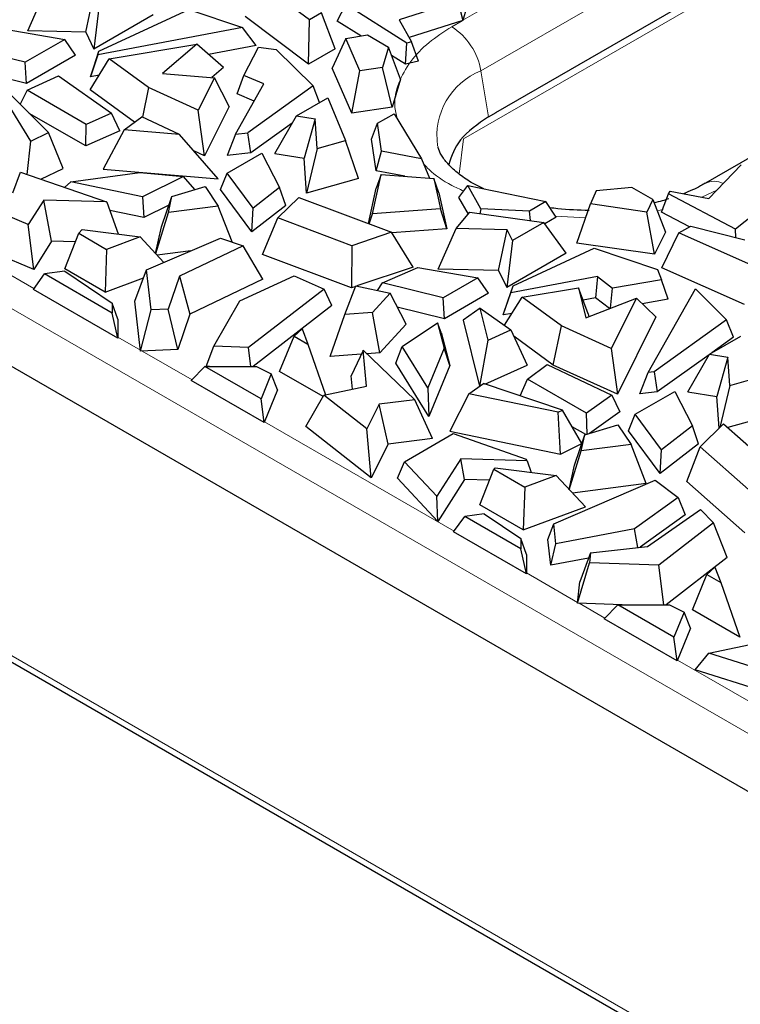
# Model space of a CAD drawing. Units: millimetres. Extents: x 0 to 420, y 0 to 297.
# Drawn here: x 91 to 105, y 57 to 76 of the extents above; entities that cross this region are included whole.
import ezdxf

# ---------------------------------------------------------------- set-up
doc = ezdxf.new("R2010")
doc.units = ezdxf.units.MM

msp = doc.modelspace()

# ---------------------------------------------------------------- linework, layer by layer
at = {"color": 8, "linetype": 'Continuous', "lineweight": 18}
for p, q in [((58.0529, 89.67), (144.3571, 39.8476)), ((99.8661, 75.1844), (106.1594, 78.8174)), ((105.6883, 77.4422), (99.5362, 73.8907)), ((99.5246, 76.1435), (100.0515, 76.4477)), ((99.3128, 76.0213), (99.5103, 76.1353)), ((99.8661, 75.1844), (100.0114, 74.3115)), ((99.5362, 73.8907), (99.454, 73.2241)), ((87.927, 73.0472), (91.3853, 71.0508)), ((104.3438, 72.9218), (104.0598, 72.7854)), ((103.3232, 72.5506), (103.2086, 72.5296)), ((101.8541, 72.3908), (101.2835, 72.4249)), ((92.9781, 70.1312), (93.4077, 69.8832)), ((93.4375, 69.8661), (94.3847, 69.3192)), ((95.7617, 68.5243), (99.3577, 66.4484)), ((84.7197, 67.6847), (118.0638, 48.4355)), ((100.73, 65.6561), (101.7008, 65.0957)), ((101.7305, 65.0786), (102.2195, 64.7963)), ((103.5965, 64.0014), (107.0548, 62.0049))]:
    msp.add_line(p, q, dxfattribs=at)
at = {"color": 7, "linetype": 'Continuous', "lineweight": 25}
for p, q in [((57.9054, 88.6586), (144.3518, 38.7542)), ((100.1526, 74.393), (106.3046, 77.9445)), ((96.6162, 76.1525), (95.5145, 76.9783)), ((91.2689, 75.9415), (91.6059, 76.7107)), ((92.3676, 75.9156), (92.5322, 76.6888)), ((92.6301, 76.4861), (92.5222, 75.5956)), ((97.1419, 76.1267), (97.3024, 76.4437)), ((98.4636, 75.7103), (97.3024, 76.4437)), ((99.4263, 76.5058), (98.3151, 76.1529)), ((99.4263, 76.5058), (99.5234, 76.1394)), ((93.6479, 76.2454), (92.5222, 75.5956)), ((92.6174, 75.5538), (94.3271, 76.3477)), ((94.3271, 76.3477), (95.3436, 76.0064)), ((96.8436, 76.2838), (96.6162, 76.1525)), ((97.0996, 75.6034), (96.8436, 76.2838)), ((99.5932, 76.3794), (99.5234, 76.1394)), ((96.5952, 75.3122), (95.3901, 76.2155)), ((96.5952, 75.3122), (96.6162, 76.1525)), ((97.588, 75.8449), (97.1419, 76.1267)), ((98.3151, 76.1529), (98.5507, 75.7314)), ((99.5234, 76.1394), (98.5036, 75.8156)), ((90.8377, 75.9729), (91.9728, 75.7804)), ((92.3676, 75.9156), (91.2689, 75.9415)), ((92.3676, 75.9156), (92.5222, 75.5956)), ((95.3436, 76.0064), (92.5963, 75.4904)), ((95.6046, 75.6638), (95.3436, 76.0064)), ((91.9728, 75.7804), (91.2192, 75.3453)), ((92.1763, 75.4837), (91.9728, 75.7804)), ((92.8147, 75.4102), (94.4752, 75.6868)), ((94.4752, 75.6868), (93.8228, 75.1308)), ((94.9848, 75.2472), (94.4752, 75.6868)), ((97.3043, 75.7995), (97.0455, 75.2332)), ((97.3043, 75.7995), (97.7144, 75.8652)), ((97.5714, 75.1847), (97.3043, 75.7995)), ((97.7144, 75.8652), (98.1128, 75.6352)), ((98.4354, 75.3097), (98.4636, 75.7103)), ((98.5507, 75.7314), (98.4636, 75.7103)), ((98.6829, 75.3697), (98.5507, 75.7314)), ((91.2192, 75.3453), (90.0477, 75.6339)), ((92.5196, 75.2611), (92.6174, 75.5538)), ((92.5963, 75.4904), (92.6174, 75.5538)), ((95.6046, 75.6638), (94.6991, 75.4937)), ((95.3651, 75.0971), (95.6432, 75.6344)), ((95.6432, 75.6344), (95.9829, 75.5917)), ((95.9829, 75.5917), (96.6823, 74.8975)), ((97.0996, 75.6034), (96.5952, 75.3122)), ((98.1128, 75.6352), (97.9973, 75.2464)), ((98.3428, 75.0242), (98.1128, 75.6352)), ((91.2438, 74.9454), (91.2192, 75.3453)), ((92.1763, 75.4837), (91.2438, 74.9454)), ((92.4496, 74.825), (92.8147, 75.4102)), ((92.5963, 75.4904), (92.4568, 75.0725)), ((93.5577, 74.8642), (92.8147, 75.4102)), ((98.4354, 75.3097), (98.1729, 75.4755)), ((98.6829, 75.3697), (98.4354, 75.3097)), ((91.2438, 74.9454), (90.4916, 75.1307)), ((92.4568, 75.0725), (92.5196, 75.2611)), ((93.8228, 75.1308), (94.8126, 75.0537)), ((94.9848, 75.2472), (94.7624, 75.0576)), ((97.4156, 74.3814), (97.0455, 75.2332)), ((97.4156, 74.3814), (97.5714, 75.1847)), ((97.9973, 75.2464), (97.5714, 75.1847)), ((98.185, 74.4928), (97.9973, 75.2464)), ((91.2552, 74.8144), (91.8506, 75.0916)), ((91.8506, 75.0916), (92.8598, 74.3813)), ((92.6236, 75.1038), (92.4568, 75.0725)), ((94.8126, 75.0537), (94.5036, 74.4353)), ((95.0874, 74.5039), (94.8126, 75.0537)), ((95.2409, 74.7466), (95.3651, 75.0971)), ((95.7449, 74.9347), (95.3651, 75.0971)), ((98.3428, 75.0242), (98.185, 74.4928)), ((91.3294, 73.8513), (90.7217, 74.8284)), ((91.6644, 74.0104), (90.794, 74.877)), ((91.2552, 74.8144), (91.1232, 74.5492)), ((92.3784, 74.166), (91.2552, 74.8144)), ((93.2907, 74.2068), (92.4496, 74.825)), ((93.5577, 74.8642), (93.443, 74.3074)), ((94.5036, 74.4353), (93.5577, 74.8642)), ((95.2082, 73.9826), (95.7449, 74.9347)), ((96.6823, 74.8975), (95.4437, 74.0087)), ((96.8056, 74.5818), (96.6823, 74.8975)), ((95.5616, 74.6095), (95.2409, 74.7466)), ((96.3672, 74.3287), (96.962, 74.672)), ((96.962, 74.672), (97.2945, 73.863)), ((92.3693, 73.7571), (91.2971, 74.3761)), ((92.8598, 74.3813), (92.3784, 74.166)), ((93.0126, 74.0447), (92.8598, 74.3813)), ((94.6213, 73.5713), (94.5036, 74.4353)), ((95.0874, 74.5039), (94.6213, 73.5713)), ((98.185, 74.4928), (97.4156, 74.3814)), ((100.011, 74.3131), (100.1527, 74.3927)), ((93.096, 74.0618), (93.4324, 74.3125)), ((94.1473, 73.9739), (93.4324, 74.3125)), ((95.9562, 73.6132), (96.3672, 74.3287)), ((96.3672, 74.3287), (96.7184, 74.2722)), ((96.7184, 74.2722), (96.5106, 73.5239)), ((96.7581, 73.7113), (96.7184, 74.2722)), ((97.903, 74.1879), (98.2175, 74.3695)), ((98.2175, 74.3695), (98.7417, 73.5129)), ((91.3294, 73.8513), (91.6644, 74.0104)), ((91.9412, 73.3283), (91.6644, 74.0104)), ((92.3693, 73.7571), (92.3784, 74.166)), ((93.0126, 74.0447), (92.3693, 73.7571)), ((93.096, 74.0618), (92.7013, 73.3165)), ((94.1473, 73.9739), (93.096, 74.0618)), ((95.2082, 73.9826), (95.4437, 74.0087)), ((95.5026, 73.6256), (95.4437, 74.0087)), ((96.2865, 74.1881), (95.5026, 73.6256)), ((97.7921, 73.8848), (97.903, 74.1879)), ((97.979, 73.657), (97.903, 74.1879)), ((91.2564, 73.2162), (91.3294, 73.8513)), ((94.8784, 73.1345), (94.1473, 73.9739)), ((95.2082, 73.9826), (95.0501, 73.5754)), ((96.7581, 73.7113), (97.2945, 73.863)), ((97.5426, 73.1422), (97.2945, 73.863)), ((97.8781, 73.2844), (97.7921, 73.8848)), ((105.5042, 73.8443), (104.1284, 73.05)), ((94.6213, 73.5713), (94.4175, 73.6637)), ((96.7581, 73.7113), (96.5573, 72.8636)), ((97.8781, 73.2844), (97.979, 73.657)), ((98.7417, 73.5129), (97.979, 73.657)), ((95.5026, 73.6256), (95.0501, 73.5754)), ((95.0516, 73.2422), (95.7106, 73.6226)), ((95.7106, 73.6226), (96.044, 72.9673)), ((95.9562, 73.6132), (96.5106, 73.5239)), ((96.5573, 72.8636), (96.5106, 73.5239)), ((98.7417, 73.5129), (98.8913, 73.1472)), ((90.986, 72.8698), (91.133, 73.259)), ((91.133, 73.259), (92.759, 72.6949)), ((91.5156, 73.1263), (91.9412, 73.3283)), ((92.7013, 73.3165), (94.8784, 73.1345)), ((98.4207, 73.1819), (97.8781, 73.2844)), ((104.1906, 72.7611), (104.8019, 73.4025)), ((91.9628, 72.9711), (92.0878, 73.0757)), ((92.0878, 73.0757), (93.3956, 73.2545)), ((93.4459, 72.7942), (92.0878, 73.0757)), ((93.3956, 73.2545), (94.2241, 73.18)), ((94.2241, 73.18), (93.4459, 72.7942)), ((94.4394, 72.9298), (94.2241, 73.18)), ((94.9246, 72.9298), (95.0516, 73.2422)), ((95.5426, 72.578), (95.0516, 73.2422)), ((97.5426, 73.1422), (96.5573, 72.8636)), ((97.8083, 72.4685), (97.9735, 73.2149)), ((97.9735, 73.2149), (97.8807, 72.9575)), ((97.9735, 73.2149), (98.9734, 73.1411)), ((98.9734, 73.1411), (99.1012, 72.5638)), ((99.0692, 72.8698), (98.9734, 73.1411)), ((94.0031, 72.7956), (94.6317, 72.9889)), ((94.6317, 72.9889), (94.8795, 72.615)), ((95.5172, 72.128), (94.9246, 72.9298)), ((96.044, 72.9673), (95.5426, 72.578)), ((96.1619, 72.6286), (96.044, 72.9673)), ((97.7319, 72.2849), (97.8807, 72.9575)), ((99.4479, 72.7809), (99.6175, 73.0073)), ((99.8671, 72.5671), (99.6175, 73.0073)), ((99.6175, 73.0073), (101.1013, 72.7047)), ((102.0546, 72.9042), (101.9477, 72.6583)), ((102.728, 72.9709), (102.0546, 72.9042)), ((103.1264, 72.7409), (102.728, 72.9709)), ((103.4238, 72.8468), (103.4604, 72.8971)), ((103.4604, 72.8971), (104.1906, 72.7611)), ((91.2779, 72.2642), (90.1757, 72.7329)), ((91.5746, 72.7303), (91.2779, 72.2642)), ((92.759, 72.6949), (91.5746, 72.7303)), ((91.7213, 71.9488), (91.5746, 72.7303)), ((92.759, 72.6949), (92.7727, 72.6819)), ((93.4459, 72.7942), (93.4684, 72.3971)), ((93.8044, 72.2215), (94.0031, 72.7956)), ((93.9365, 72.4925), (94.0031, 72.7956)), ((96.0135, 72.3908), (96.4115, 72.7824)), ((96.4115, 72.7824), (98.1714, 72.1193)), ((99.0692, 72.8698), (99.2211, 72.1837)), ((99.6281, 72.4631), (99.4479, 72.7809)), ((101.1013, 72.7047), (100.7868, 72.5231)), ((101.2973, 72.4038), (101.1013, 72.7047)), ((103.1264, 72.7409), (103.0126, 72.5041)), ((103.1264, 72.7409), (103.3664, 72.1241)), ((103.2958, 72.5039), (103.4238, 72.8468)), ((104.6943, 72.1764), (103.4238, 72.8468)), ((92.9873, 72.0835), (92.7727, 72.6819)), ((93.4684, 72.3971), (92.8272, 72.5301)), ((93.9473, 72.6346), (93.4684, 72.3971)), ((94.8795, 72.615), (93.9365, 72.4925)), ((95.1436, 71.9358), (94.8795, 72.615)), ((96.1619, 72.6286), (95.5172, 72.128)), ((95.5172, 72.128), (95.5426, 72.578)), ((99.1012, 72.5638), (97.8083, 72.4685)), ((99.2211, 72.1837), (99.1012, 72.5638)), ((99.8671, 72.5671), (99.8476, 72.4726)), ((100.7868, 72.5231), (99.8671, 72.5671)), ((100.8057, 72.3413), (100.7868, 72.5231)), ((101.6876, 71.9152), (101.9477, 72.6583)), ((103.0126, 72.5041), (101.9477, 72.6583)), ((105.2604, 72.6308), (104.6943, 72.1764)), ((93.6964, 71.7156), (93.9365, 72.4925)), ((95.7252, 71.6984), (96.0135, 72.3908)), ((97.4147, 71.8629), (96.0135, 72.3908)), ((97.7491, 72.2784), (97.8083, 72.4685)), ((99.3954, 72.1888), (99.6582, 72.4985)), ((99.6582, 72.4985), (101.0596, 72.3065)), ((101.2973, 72.4038), (101.08, 72.2783)), ((103.1633, 71.7015), (103.0126, 72.5041)), ((103.8266, 72.2238), (103.2958, 72.5039)), ((91.3807, 71.4136), (91.2779, 72.2642)), ((92.3003, 72.1694), (92.2352, 72.1)), ((92.3003, 72.1694), (93.4034, 72.0315)), ((93.6938, 71.7184), (93.8044, 72.2215)), ((99.2211, 72.1837), (98.1791, 72.1068)), ((99.0584, 71.4197), (99.3954, 72.1888)), ((100.367, 72.1659), (99.3954, 72.1888)), ((100.2024, 71.3927), (100.367, 72.1659)), ((100.4649, 71.9632), (100.367, 72.1659)), ((101.0596, 72.3065), (100.4649, 71.9632)), ((101.4827, 71.7225), (101.0596, 72.3065)), ((103.6242, 72.1069), (103.8516, 72.2382)), ((103.8516, 72.2382), (104.8729, 71.9738)), ((104.7005, 72.0184), (104.6943, 72.1764)), ((91.3807, 71.4136), (89.7001, 72.1282)), ((91.7213, 71.9488), (91.3807, 71.4136)), ((92.1707, 71.9353), (91.7213, 71.9488)), ((91.9705, 71.4245), (92.2352, 72.1)), ((92.2352, 72.1), (92.7639, 71.7947)), ((93.4034, 72.0315), (92.7639, 71.7947)), ((93.4034, 72.0315), (93.8511, 71.5488)), ((93.5233, 71.4079), (94.9223, 72.0091)), ((94.9223, 72.0091), (95.3561, 71.8654)), ((98.1714, 72.1193), (97.4147, 71.8629)), ((98.5785, 71.4604), (98.1714, 72.1193)), ((100.4649, 71.9632), (100.3569, 71.0727)), ((103.3664, 72.1241), (103.1633, 71.7015)), ((103.3001, 71.4416), (103.6242, 72.1069)), ((105.0546, 71.4709), (103.6242, 72.1069)), ((92.7639, 71.7947), (92.7344, 70.9836)), ((94.36, 71.7674), (93.7248, 71.685)), ((95.3561, 71.8654), (94.1459, 71.2861)), ((95.7308, 71.2308), (95.3561, 71.8654)), ((97.4147, 71.8629), (97.4087, 71.0642)), ((100.4763, 71.1034), (102.016, 71.8185)), ((103.1633, 71.7015), (101.6876, 71.9152)), ((102.016, 71.8185), (103.2185, 71.4147)), ((97.4087, 71.0642), (95.7252, 71.6984)), ((101.4827, 71.7225), (100.3569, 71.0727)), ((92.7344, 70.9836), (91.9705, 71.4245)), ((93.3018, 70.8137), (93.5233, 71.4079)), ((93.6096, 70.6498), (93.5233, 71.4079)), ((98.5785, 71.4604), (97.515, 71.1002)), ((97.9979, 71.1605), (98.6724, 71.45)), ((98.6724, 71.45), (99.8076, 71.2575)), ((100.2024, 71.3927), (99.0584, 71.4197)), ((100.2024, 71.3927), (100.3569, 71.0727)), ((103.2185, 71.4147), (103.2924, 71.2186)), ((104.8648, 70.7459), (103.3001, 71.4416)), ((91.3745, 71.0358), (91.5861, 71.3278)), ((91.9713, 71.3804), (91.5861, 71.3278)), ((92.8709, 70.586), (91.5861, 71.3278)), ((91.9713, 71.3804), (92.8709, 70.7757)), ((92.7344, 70.9836), (93.4662, 71.2545)), ((94.1459, 71.2861), (93.9353, 70.6622)), ((94.1459, 71.2861), (94.3416, 70.5659)), ((95.7308, 71.2308), (94.3416, 70.5659)), ((95.2926, 70.8177), (96.3206, 71.2933)), ((96.3206, 71.2933), (96.8895, 71.0422)), ((99.8076, 71.2575), (99.1486, 70.8771)), ((100.0111, 70.9608), (99.8076, 71.2575)), ((102.0804, 71.2773), (100.4311, 70.9675)), ((102.0804, 71.2773), (102.0402, 70.8781)), ((102.0804, 71.2773), (102.3617, 71.0581)), ((103.2924, 71.2186), (102.3617, 71.0581)), ((103.4182, 70.8491), (103.2924, 71.2186)), ((92.9781, 70.11), (91.3745, 71.0358)), ((96.8895, 71.0422), (95.4565, 69.9309)), ((97.0387, 70.7276), (96.8895, 71.0422)), ((97.2841, 70.5599), (97.4962, 71.1044)), ((97.4915, 71.0922), (97.4087, 71.0642)), ((97.4962, 71.1044), (98.1439, 70.9613)), ((97.906, 71.0138), (97.9979, 71.1605)), ((99.1486, 70.8771), (97.9979, 71.1605)), ((100.3785, 70.8108), (100.4763, 71.1034)), ((100.4311, 70.9675), (100.4763, 71.1034)), ((100.6494, 70.8873), (101.7207, 71.0657)), ((101.7207, 71.0657), (101.8543, 70.4943)), ((101.8999, 70.5711), (101.7207, 71.0657)), ((102.3222, 70.6773), (102.3617, 71.0581)), ((103.043, 69.4597), (103.9368, 71.0457)), ((103.9368, 71.0457), (104.5281, 70.4588)), ((98.1439, 70.9613), (97.8092, 70.5984)), ((98.4472, 70.3736), (98.1439, 70.9613)), ((99.1732, 70.4771), (99.1486, 70.8771)), ((100.0111, 70.9608), (99.1732, 70.4771)), ((100.2915, 70.5496), (100.4311, 70.9675)), ((100.3165, 70.3536), (100.6494, 70.8873)), ((101.3924, 70.3413), (100.6494, 70.8873)), ((102.0402, 70.8781), (101.8047, 70.8338)), ((101.8543, 70.4943), (102.8173, 70.8709)), ((102.306, 70.671), (102.0402, 70.8781)), ((102.8173, 70.8709), (102.3383, 69.9124)), ((103.1874, 70.5119), (102.8173, 70.8709)), ((103.4182, 70.8491), (102.9271, 70.7644)), ((92.8709, 70.7757), (92.8709, 70.586)), ((92.9781, 70.472), (92.8709, 70.7757)), ((93.4098, 69.865), (93.3018, 70.8137)), ((93.4098, 69.865), (93.6096, 70.6498)), ((93.9353, 70.6622), (93.6096, 70.6498)), ((94.1141, 69.8917), (93.9353, 70.6622)), ((94.7999, 69.9558), (95.2926, 70.8177)), ((97.0387, 70.7276), (95.5464, 69.5704)), ((99.1732, 70.4771), (98.2803, 70.6971)), ((99.8503, 70.6817), (99.5278, 70.4505)), ((100.0025, 70.0748), (99.8503, 70.6817)), ((99.8503, 70.6817), (100.4367, 70.2689)), ((100.2915, 70.5496), (100.3785, 70.8108)), ((92.9781, 70.11), (92.8709, 70.586)), ((92.9781, 70.472), (92.9781, 70.11)), ((94.3416, 70.5659), (94.1141, 69.8917)), ((97.008, 69.7618), (97.2841, 70.5599)), ((97.8092, 70.5984), (97.2841, 70.5599)), ((97.9463, 69.8305), (97.8092, 70.5984)), ((100.4583, 70.5809), (100.2915, 70.5496)), ((101.8999, 70.5711), (101.9125, 70.5171)), ((103.1874, 70.5119), (102.4561, 69.0484)), ((104.5281, 70.4588), (103.1527, 69.4718)), ((104.6578, 70.1265), (104.5281, 70.4588)), ((96.4732, 70.2853), (96.3201, 70.1475)), ((96.4732, 70.2853), (96.5814, 69.9967)), ((98.4472, 70.3736), (97.9463, 69.8305)), ((98.3724, 69.9501), (99.0408, 70.3994)), ((99.0408, 70.3994), (99.1699, 69.9211)), ((99.1109, 70.2149), (99.0408, 70.3994)), ((99.5278, 70.4505), (99.842, 69.1982)), ((100.0025, 70.0748), (100.4367, 70.2689)), ((100.4367, 70.2689), (100.7422, 69.5958)), ((101.2397, 69.5999), (101.3924, 70.3413)), ((102.3383, 69.9124), (101.3924, 70.3413)), ((96.0465, 69.4772), (96.3201, 70.1475)), ((96.3201, 70.1475), (96.5814, 69.9967)), ((99.1109, 70.2149), (99.2791, 69.592)), ((101.2397, 69.5999), (100.4904, 70.1506)), ((104.202, 69.8058), (104.7967, 70.1491)), ((104.6578, 70.1265), (104.2471, 69.8319)), ((94.1141, 69.8917), (93.4098, 69.865)), ((94.6547, 69.5727), (94.7999, 69.9558)), ((95.4565, 69.9309), (94.7999, 69.9558)), ((95.5037, 69.5704), (95.4565, 69.9309)), ((96.5814, 69.9967), (96.9194, 69.0317)), ((98.2505, 69.6365), (98.3724, 69.9501)), ((98.8601, 69.1661), (98.3724, 69.9501)), ((99.1699, 69.9211), (98.8601, 69.1661)), ((99.2791, 69.592), (99.1699, 69.9211)), ((99.8442, 69.1997), (100.0025, 70.0748)), ((102.3383, 69.9124), (102.4561, 69.0484)), ((97.5965, 69.8048), (97.008, 69.7618)), ((97.6305, 69.8776), (97.405, 69.3949)), ((97.6305, 69.8776), (97.6347, 69.8802)), ((97.6961, 69.1965), (97.6347, 69.8802)), ((97.6347, 69.8802), (98.6118, 68.9415)), ((97.9463, 69.8305), (97.7049, 69.8128)), ((104.1958, 69.795), (103.2116, 69.0888)), ((103.7909, 69.0903), (104.202, 69.8058)), ((104.202, 69.8058), (104.5532, 69.7493)), ((104.5532, 69.7493), (104.3454, 69.001)), ((104.591, 69.2145), (104.5532, 69.7493)), ((94.3715, 69.3057), (94.6303, 69.5704)), ((95.6947, 68.9559), (94.6303, 69.5704)), ((94.6303, 69.5704), (95.608, 69.5704)), ((94.7145, 69.5704), (94.6547, 69.5727)), ((95.608, 69.5704), (95.8893, 69.4309)), ((98.8811, 68.6225), (98.2505, 69.6365)), ((99.2791, 69.592), (98.8811, 68.6225)), ((99.9431, 69.2384), (100.7422, 69.5958)), ((100.7488, 69.3339), (101.1218, 69.6118)), ((101.1218, 69.6118), (102.3521, 69.0292)), ((102.4561, 69.0484), (101.2397, 69.5999)), ((95.8893, 69.4309), (95.6947, 68.9559)), ((96.0087, 69.1267), (95.8893, 69.4309)), ((96.8739, 68.9996), (96.0465, 69.4772)), ((97.4279, 69.1396), (97.405, 69.3949)), ((100.6116, 69.0146), (100.7488, 69.3339)), ((101.8719, 68.6855), (100.7488, 69.3339)), ((102.8849, 69.0525), (103.043, 69.4597)), ((103.1527, 69.4718), (103.043, 69.4597)), ((103.1527, 69.4718), (103.2116, 69.0888)), ((104.591, 69.2145), (105.1195, 69.364)), ((95.7547, 68.5072), (94.3715, 69.3057)), ((96.8886, 69.0252), (97.6961, 69.1965)), ((98.8601, 69.1661), (98.8811, 68.6225)), ((99.6379, 69.0549), (99.9134, 69.2483)), ((101.4146, 68.7458), (99.9134, 69.2483)), ((104.591, 69.2145), (104.4008, 68.4115)), ((96.0087, 69.1267), (95.7547, 68.5072)), ((96.5467, 68.4313), (96.8886, 69.0252)), ((97.7005, 68.3889), (96.8886, 69.0252)), ((99.6379, 69.0549), (99.2791, 68.3446)), ((101.3304, 68.7041), (99.6379, 69.0549)), ((102.3521, 69.0292), (101.8719, 68.6855)), ((102.3521, 69.0292), (102.5022, 68.7115)), ((102.7917, 68.6647), (103.5453, 69.0997)), ((103.2116, 69.0888), (102.8849, 69.0525)), ((103.5453, 69.0997), (103.8788, 68.4444)), ((103.7909, 69.0903), (104.3454, 69.001)), ((104.3879, 68.3988), (104.3454, 69.001)), ((95.7547, 68.5072), (95.6947, 68.9559)), ((97.9377, 68.8567), (97.7005, 68.3889)), ((98.6118, 68.9415), (97.9377, 68.8567)), ((98.1077, 68.0982), (97.9377, 68.8567)), ((98.9495, 68.2042), (98.6118, 68.9415)), ((101.3304, 68.7041), (101.4146, 68.7458)), ((101.3754, 67.9101), (101.3304, 68.7041)), ((101.7826, 68.1133), (101.4146, 68.7458)), ((101.8801, 68.2857), (101.8719, 68.6855)), ((102.5022, 68.7115), (101.9281, 68.3005)), ((102.6647, 68.3522), (102.7917, 68.6647)), ((103.2915, 67.9884), (102.7917, 68.6647)), ((105.3676, 68.6431), (104.551, 68.4122)), ((97.7846, 67.4611), (96.5467, 68.4313)), ((101.8585, 68.2791), (101.599, 68.4289)), ((101.8378, 68.2727), (102.4664, 68.466)), ((102.4664, 68.466), (102.7143, 68.092)), ((103.8788, 68.4444), (103.2915, 67.9884)), ((103.9967, 68.1057), (103.8788, 68.4444)), ((104.0283, 68.045), (104.4723, 68.4818)), ((104.4723, 68.4818), (105.6209, 67.4659)), ((97.7846, 67.4611), (97.7005, 68.3889)), ((98.4145, 67.7652), (99.3371, 68.2977)), ((99.2791, 68.3446), (101.3754, 67.9101)), ((99.3371, 68.2977), (100.7272, 67.8155)), ((101.6391, 67.6986), (101.8378, 68.2727)), ((101.7712, 67.9696), (101.8378, 68.2727)), ((103.2662, 67.5384), (102.6647, 68.3522)), ((98.1077, 68.0982), (97.7846, 67.4611)), ((98.9495, 68.2042), (98.1077, 68.0982)), ((101.3754, 67.9101), (101.7821, 68.1117)), ((102.7143, 68.092), (101.7712, 67.9696)), ((103.003, 67.3495), (102.7143, 68.092)), ((103.9967, 68.1057), (103.2662, 67.5384)), ((103.7762, 67.3883), (104.0283, 68.045)), ((104.9427, 67.2361), (104.0283, 68.045)), ((101.5438, 67.2337), (101.7712, 67.9696)), ((103.2662, 67.5384), (103.2915, 67.9884)), ((98.2821, 67.4496), (98.4145, 67.7652)), ((99.0323, 67.109), (98.4145, 67.7652)), ((99.4827, 67.8167), (99.0323, 67.109)), ((100.7438, 67.7789), (99.4827, 67.8167)), ((99.556, 67.4259), (99.4827, 67.8167)), ((100.7438, 67.7789), (100.7272, 67.8155)), ((100.7438, 67.7789), (100.8221, 67.5606)), ((101.5383, 67.2397), (101.6391, 67.6986)), ((84.8014, 67.5189), (118.1471, 48.2688)), ((99.8464, 66.9455), (100.1111, 67.6209)), ((100.1351, 67.6465), (100.1111, 67.6209)), ((100.1111, 67.6209), (100.7, 67.281)), ((100.1351, 67.6465), (101.2954, 67.5014)), ((101.2954, 67.5014), (100.7, 67.281)), ((101.2954, 67.5014), (101.8479, 66.9058)), ((99.0513, 66.6327), (98.2821, 67.4496)), ((99.556, 67.4259), (99.0513, 66.6327)), ((100.0291, 67.4117), (99.556, 67.4259)), ((100.7, 67.281), (100.6705, 66.4698)), ((101.2473, 66.5879), (103.1724, 67.4152)), ((103.003, 67.3495), (101.6048, 67.1679)), ((103.1724, 67.4152), (103.6074, 67.0868)), ((104.8749, 66.4164), (103.7762, 67.3883)), ((99.0513, 66.6327), (99.0323, 67.109)), ((100.6705, 66.4698), (99.8464, 66.9455)), ((100.6705, 66.4698), (101.8479, 66.9058)), ((103.6074, 67.0868), (102.7835, 66.4933)), ((103.6074, 67.0868), (103.7435, 66.7593)), ((99.3468, 66.4335), (99.5585, 66.7254)), ((99.9276, 66.7758), (99.5585, 66.7254)), ((100.6229, 66.111), (99.5585, 66.7254)), ((99.9276, 66.7758), (100.6229, 66.3084)), ((103.7435, 66.7593), (102.8864, 66.1419)), ((103.0292, 66.1579), (104.0326, 66.8566)), ((104.0326, 66.8566), (104.2815, 66.6062)), ((101.1365, 66.2908), (101.2473, 66.5879)), ((101.2904, 66.2089), (101.2473, 66.5879)), ((104.2815, 66.6062), (103.2401, 65.7986)), ((104.5374, 65.9441), (104.2815, 66.6062)), ((100.73, 65.635), (99.3468, 66.4335)), ((102.7835, 66.4933), (101.2904, 66.2089)), ((102.8434, 66.137), (102.7835, 66.4933)), ((100.6229, 66.3084), (100.6229, 66.111)), ((100.73, 66.0047), (100.6229, 66.3084)), ((101.1926, 65.7985), (101.1365, 66.2908)), ((101.1926, 65.7985), (101.2904, 66.2089)), ((101.9483, 66.0364), (103.0292, 66.1579)), ((100.73, 65.635), (100.6229, 66.111)), ((100.73, 66.0047), (100.73, 65.635)), ((101.9483, 66.0364), (101.7452, 65.4864)), ((101.9483, 66.0364), (101.9269, 65.8484)), ((101.911, 65.9353), (101.1926, 65.7985)), ((101.699, 65.0798), (101.9269, 65.8484)), ((103.2401, 65.7986), (101.9269, 65.8484)), ((103.3384, 65.0475), (103.2401, 65.7986)), ((104.5374, 65.9441), (103.3812, 65.0475)), ((103.8812, 64.9543), (104.1548, 65.6246)), ((104.3079, 65.7624), (104.1548, 65.6246)), ((104.1548, 65.6246), (104.4161, 65.4738)), ((104.3079, 65.7624), (104.4161, 65.4738)), ((101.699, 65.0798), (101.7452, 65.4864)), ((104.4161, 65.4738), (104.7798, 64.4356)), ((102.5493, 65.0475), (101.699, 65.0798)), ((102.2063, 64.7828), (102.465, 65.0475)), ((103.5294, 64.433), (102.465, 65.0475)), ((102.465, 65.0475), (103.4427, 65.0475)), ((103.4427, 65.0475), (103.7241, 64.908)), ((103.7241, 64.908), (103.5294, 64.433)), ((103.8434, 64.6038), (103.7241, 64.908)), ((104.7798, 64.4356), (103.8812, 64.9543)), ((103.5895, 63.9843), (102.2063, 64.7828)), ((103.8434, 64.6038), (103.5895, 63.9843)), ((103.5895, 63.9843), (103.5294, 64.433)), ((104.1939, 64.1293), (105.4197, 64.3893)), ((103.9346, 63.8136), (104.1939, 64.1293)), ((105.3305, 63.7727), (104.1939, 64.1293)), ((105.3497, 63.3696), (103.9346, 63.8136))]:
    msp.add_line(p, q, dxfattribs=at)
at = {"color": 8, "linetype": 'Continuous', "lineweight": 18}
for centre, radius, start, end in [((98.6318, 74.9696), 1.2529, 9.87205, 57.07349), ((100.3621, 73.9494), 1.3309, 111.87743, 188.19468), ((104.2898, 72.7199), 0.3671, 62.21313, 116.83606)]:
    msp.add_arc(centre, radius, start, end, dxfattribs=at)
for points, knots in [([(98.2761, 74.2738), (98.2571, 74.3544), (98.2041, 74.5801), (98.2888, 74.9526), (98.5099, 75.361), (98.8523, 75.7254), (99.1623, 75.9246), (99.3128, 76.0213)], [0, 0, 0, 0, 0.1272072, 0.3565059, 0.5810397, 0.7966113, 1, 1, 1, 1]), ([(99.5386, 72.902), (99.4622, 72.9372), (99.2103, 73.0534), (98.9521, 73.2288), (98.8146, 73.3782), (98.7825, 73.4131)], [0, 0, 0, 0, 0.2504596, 0.825108, 1, 1, 1, 1])]:
    msp.add_open_spline(points, degree=3, knots=knots, dxfattribs=at)
at = {"color": 7, "linetype": 'Continuous', "lineweight": 25}
for points, knots in [([(100.0114, 74.3115), (99.8088, 74.1727), (99.422, 73.9076), (99.3091, 73.5678), (99.2553, 73.406)], [0, 0, 0, 0, 0.5236185, 1, 1, 1, 1]), ([(99.9212, 72.9454), (99.852, 72.9784), (99.6789, 73.061), (99.4598, 73.211), (99.264, 73.3828), (99.1326, 73.5492), (99.0661, 73.6733), (99.0557, 73.7315), (99.0524, 73.7502)], [0, 0, 0, 0, 0.12577, 0.3146604, 0.5048247, 0.6988477, 0.9035653, 1, 1, 1, 1]), ([(104.1221, 73.052), (104.0935, 73.0338), (103.9777, 72.9598), (103.8241, 72.8977), (103.7084, 72.8509)], [0, 0, 0, 0, 0.2465324, 1, 1, 1, 1]), ([(103.4294, 72.7558), (103.3889, 72.7415), (103.301, 72.7104), (103.2015, 72.6894), (103.1479, 72.6781)], [0, 0, 0, 0, 0.4605191, 1, 1, 1, 1]), ([(101.9206, 72.5336), (101.7201, 72.5384), (101.4693, 72.5444), (101.2279, 72.578), (101.1794, 72.5848)], [0, 0, 0, 0, 0.79933691, 1, 1, 1, 1])]:
    msp.add_open_spline(points, degree=3, knots=knots, dxfattribs=at)

doc.saveas('drawing.dxf')
